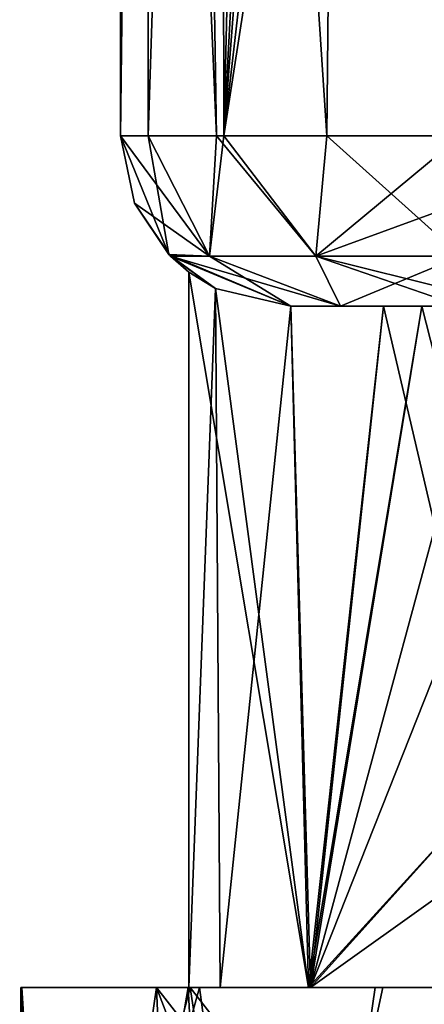
# Model space of a CAD drawing. Units: inches. Extents: x -5.3 to 5.3, y -7.3 to 1.2.
# Drawn here: x -3.4 to -3.1, y -2.5 to -1.8 of the extents above; entities that cross this region are included whole.
import ezdxf

# ---------------------------------------------------------------- set-up
doc = ezdxf.new("R2010")
doc.units = ezdxf.units.IN
doc.header["$LTSCALE"] = 81.481481
doc.header["$MEASUREMENT"] = 0
for name, color, linetype in [('174', 7, 'CONTINUOUS'), ('175', 7, 'CONTINUOUS'), ('176', 7, 'CONTINUOUS'), ('177', 7, 'CONTINUOUS'), ('178', 7, 'CONTINUOUS'), ('179', 7, 'CONTINUOUS'), ('183', 7, 'CONTINUOUS'), ('184', 7, 'CONTINUOUS'), ('185', 7, 'CONTINUOUS'), ('186', 7, 'CONTINUOUS'), ('193', 7, 'CONTINUOUS'), ('194', 7, 'CONTINUOUS'), ('231', 7, 'CONTINUOUS'), ('232', 7, 'CONTINUOUS'), ('666', 7, 'CONTINUOUS'), ('667', 7, 'CONTINUOUS'), ('693', 7, 'CONTINUOUS'), ('697', 7, 'CONTINUOUS')]:
    doc.layers.add(name, color=color, linetype=linetype)

msp = doc.modelspace()

# ---------------------------------------------------------------- linework, layer by layer
at = {"layer": '174', "linetype": 'Continuous'}
for points in [[(-3.35, -1.875, -1.25), (-3.32978, -1.875, -1.3485), (-3.3147, -1.96205, -1.25), (-3.35, -1.875, -1.25)], [(-3.2848, -1.96339, -1.35669), (-3.3147, -1.96205, -1.25), (-3.32978, -1.875, -1.3485), (-3.2848, -1.96339, -1.35669)], [(-3.27406, -1.875, -1.42945), (-3.2848, -1.96339, -1.35669), (-3.32978, -1.875, -1.3485), (-3.27406, -1.875, -1.42945)], [(-3.20669, -1.96339, -1.4348), (-3.2848, -1.96339, -1.35669), (-3.27406, -1.875, -1.42945), (-3.20669, -1.96339, -1.4348)], [(-3.1, -1.875, -1.5), (-3.20669, -1.96339, -1.4348), (-3.27406, -1.875, -1.42945), (-3.1, -1.875, -1.5)], [(-3.1, -1.875, -1.5), (-3.1, -1.92434, -1.48985), (-3.20669, -1.96339, -1.4348), (-3.1, -1.875, -1.5)], [(-3.1, -1.92434, -1.48985), (-3.1, -1.96341, -1.46337), (-3.20669, -1.96339, -1.4348), (-3.1, -1.92434, -1.48985)], [(-3.3147, -1.96205, -1.25), (-3.2848, -1.96339, -1.35669), (-3.225, -2, -1.25), (-3.3147, -1.96205, -1.25)], [(-3.2848, -1.96339, -1.35669), (-3.20669, -1.96339, -1.4348), (-3.18837, -2, -1.33837), (-3.2848, -1.96339, -1.35669)], [(-3.225, -2, -1.25), (-3.2848, -1.96339, -1.35669), (-3.18837, -2, -1.33837), (-3.225, -2, -1.25)], [(-3.20669, -1.96339, -1.4348), (-3.1, -1.96341, -1.46337), (-3.18837, -2, -1.33837), (-3.20669, -1.96339, -1.4348)], [(-3.1, -1.96341, -1.46337), (-3.1, -2, -1.375), (-3.18837, -2, -1.33837), (-3.1, -1.96341, -1.46337)]]:
    msp.add_3dface(points, dxfattribs=at)
at = {"layer": '175', "linetype": 'Continuous'}
for points in [[(-3.225, -2, -1.25), (-3.18837, -2, -1.33837), (-3.12877, -2, -1.27092), (-3.225, -2, -1.25)], [(-3.225, -2, -1.19843), (-3.225, -2, -1.25), (-3.12877, -2, -1.27092), (-3.225, -2, -1.19843)], [(-3.12876, -2, 1.27092), (-3.01222, -2, 1.29975), (-3.225, -2, 1.25), (-3.12876, -2, 1.27092)], [(-3.225, -2, 1.25), (-3.01222, -2, 1.29975), (-3.18837, -2, 1.33837), (-3.225, -2, 1.25)], [(-3.225, -2, 1.19843), (-3.12876, -2, 1.27092), (-3.225, -2, 1.25), (-3.225, -2, 1.19843)], [(-3.18837, -2, -1.33837), (-3.1, -2, -1.375), (-2.89395, -2, -1.28059), (-3.18837, -2, -1.33837)], [(-3.12877, -2, -1.27092), (-3.18837, -2, -1.33837), (-3.01223, -2, -1.29975), (-3.12877, -2, -1.27092)], [(-3.01223, -2, -1.29975), (-3.18837, -2, -1.33837), (-2.89395, -2, -1.28059), (-3.01223, -2, -1.29975)], [(-3.18837, -2, 1.33837), (-3.01222, -2, 1.29975), (-2.60434, -2, 1.375), (-3.18837, -2, 1.33837)], [(-3.1, -2, 1.375), (-3.18837, -2, 1.33837), (-2.60434, -2, 1.375), (-3.1, -2, 1.375)]]:
    msp.add_3dface(points, dxfattribs=at)
at = {"layer": '176', "linetype": 'Continuous'}
for points in [[(-3.35, -1.875, -1.25), (-3.3147, -1.96205, -1.25), (-3.35, -1.875, 1.25), (-3.35, -1.875, -1.25)], [(-3.35, -1.875, 1.25), (-3.3147, -1.96205, -1.25), (-3.33985, -1.92434, 1.25), (-3.35, -1.875, 1.25)], [(-3.33985, -1.92434, 1.25), (-3.3147, -1.96205, -1.25), (-3.31337, -1.96341, 1.25), (-3.33985, -1.92434, 1.25)], [(-3.3147, -1.96205, -1.25), (-3.225, -2, -1.25), (-3.28033, -1.98712, -1.10684), (-3.3147, -1.96205, -1.25)], [(-3.3, -1.975, -1), (-3.3147, -1.96205, -1.25), (-3.28033, -1.98712, -1.10684), (-3.3, -1.975, -1)], [(-3.3147, -1.96205, -1.25), (-3.3, -1.975, -1), (-3.31337, -1.96341, 1.25), (-3.3147, -1.96205, -1.25)], [(-3.225, -2, 1.19843), (-3.225, -2, 1.25), (-3.31337, -1.96341, 1.25), (-3.225, -2, 1.19843)], [(-3.225, -2, 1.19843), (-3.31337, -1.96341, 1.25), (-3.28033, -1.98712, 1.10684), (-3.225, -2, 1.19843)], [(-3.31337, -1.96341, 1.25), (-3.3, -1.975, -1), (-3.3, -1.975, 1), (-3.31337, -1.96341, 1.25)], [(-3.28033, -1.98712, 1.10684), (-3.31337, -1.96341, 1.25), (-3.3, -1.975, 1), (-3.28033, -1.98712, 1.10684)], [(-3.3, -1.975, 1), (-3.3, -1.975, -1), (-3.28034, -1.98712, -0.89317), (-3.3, -1.975, 1)], [(-3.28033, -1.98712, 0.89316), (-3.3, -1.975, 1), (-3.28034, -1.98712, -0.89317), (-3.28033, -1.98712, 0.89316)], [(-3.225, -2, -0.80157), (-3.28033, -1.98712, 0.89316), (-3.28034, -1.98712, -0.89317), (-3.225, -2, -0.80157)], [(-3.225, -2, -1.25), (-3.225, -2, -1.19843), (-3.28033, -1.98712, -1.10684), (-3.225, -2, -1.25)], [(-3.225, -2, 0.80157), (-3.28033, -1.98712, 0.89316), (-3.225, -2, -0.80157), (-3.225, -2, 0.80157)]]:
    msp.add_3dface(points, dxfattribs=at)
at = {"layer": '177', "linetype": 'Continuous'}
for points in [[(-3.28034, -1.98712, -0.89317), (-3.3, -1.975, -1), (-3.21194, -2.5, -0.78772), (-3.28034, -1.98712, -0.89317)], [(-3.21194, -2.5, -0.78772), (-3.3, -1.975, -1), (-3.3, -2.5, -1), (-3.21194, -2.5, -0.78772)], [(-3.225, -2, -0.80157), (-3.28034, -1.98712, -0.89317), (-3.21194, -2.5, -0.78772), (-3.225, -2, -0.80157)], [(-3.1569, -2, -0.74431), (-3.225, -2, -0.80157), (-3.21194, -2.5, -0.78772), (-3.1569, -2, -0.74431)], [(-3.075, -2.35, -0.70953), (-3.1569, -2, -0.74431), (-3.21194, -2.5, -0.78772), (-3.075, -2.35, -0.70953)], [(-3.075, -2, -0.70953), (-3.1569, -2, -0.74431), (-3.075, -2.35, -0.70953), (-3.075, -2, -0.70953)], [(-3.00119, -2.5, -0.70004), (-3.075, -2.35, -0.70953), (-3.21194, -2.5, -0.78772), (-3.00119, -2.5, -0.70004)]]:
    msp.add_3dface(points, dxfattribs=at)
at = {"layer": '178', "linetype": 'Continuous'}
for points in [[(-3.3, -1.975, -1), (-3.28033, -1.98712, -1.10684), (-3.3, -2.5, -1), (-3.3, -1.975, -1)], [(-3.3, -2.5, -1), (-3.28033, -1.98712, -1.10684), (-3.27677, -2.5, -1.11558), (-3.3, -2.5, -1)], [(-3.28033, -1.98712, -1.10684), (-3.225, -2, -1.19843), (-3.27677, -2.5, -1.11558), (-3.28033, -1.98712, -1.10684)], [(-3.27677, -2.5, -1.11558), (-3.225, -2, -1.19843), (-3.21062, -2.5, -1.21358), (-3.27677, -2.5, -1.11558)], [(-3.225, -2, -1.19843), (-3.12877, -2, -1.27092), (-3.21062, -2.5, -1.21358), (-3.225, -2, -1.19843)], [(-3.12877, -2, -1.27092), (-3.01223, -2, -1.29975), (-3.21062, -2.5, -1.21358), (-3.12877, -2, -1.27092)], [(-3.21062, -2.5, -1.21358), (-3.01223, -2, -1.29975), (-2.99881, -2.5, -1.29996), (-3.21062, -2.5, -1.21358)]]:
    msp.add_3dface(points, dxfattribs=at)
at = {"layer": '179', "linetype": 'Continuous'}
for points in [[(-3.21194, -2.5, -0.78772), (-3.3, -2.5, -1), (-3.06196, -2.5, -0.89144), (-3.21194, -2.5, -0.78772)], [(-3.3, -2.5, -1), (-3.27677, -2.5, -1.11558), (-3.125, -2.5, -1), (-3.3, -2.5, -1)], [(-3.3, -2.5, -1), (-3.125, -2.5, -1), (-3.10787, -2.5, -0.93697), (-3.3, -2.5, -1)], [(-3.06196, -2.5, -0.89144), (-3.3, -2.5, -1), (-3.10787, -2.5, -0.93697), (-3.06196, -2.5, -0.89144)], [(-3.27677, -2.5, -1.11558), (-3.21062, -2.5, -1.21358), (-3.00051, -2.5, -1.12495), (-3.27677, -2.5, -1.11558)], [(-3.125, -2.5, -1), (-3.27677, -2.5, -1.11558), (-3.1081, -2.5, -1.06266), (-3.125, -2.5, -1)], [(-3.1081, -2.5, -1.06266), (-3.27677, -2.5, -1.11558), (-3.06284, -2.5, -1.10806), (-3.1081, -2.5, -1.06266)], [(-3.06284, -2.5, -1.10806), (-3.27677, -2.5, -1.11558), (-3.00051, -2.5, -1.12495), (-3.06284, -2.5, -1.10806)], [(-2.78938, -2.5, -0.78642), (-3.00119, -2.5, -0.70004), (-3.21194, -2.5, -0.78772), (-2.78938, -2.5, -0.78642)], [(-2.78938, -2.5, -0.78642), (-3.21194, -2.5, -0.78772), (-2.99949, -2.5, -0.87505), (-2.78938, -2.5, -0.78642)], [(-2.99949, -2.5, -0.87505), (-3.21194, -2.5, -0.78772), (-3.06196, -2.5, -0.89144), (-2.99949, -2.5, -0.87505)], [(-3.21062, -2.5, -1.21358), (-2.99881, -2.5, -1.29996), (-2.78806, -2.5, -1.21228), (-3.21062, -2.5, -1.21358)], [(-3.21062, -2.5, -1.21358), (-2.78806, -2.5, -1.21228), (-3.00051, -2.5, -1.12495), (-3.21062, -2.5, -1.21358)]]:
    msp.add_3dface(points, dxfattribs=at)
at = {"layer": '183', "linetype": 'Continuous'}
for points in [[(-3.225, -2, 0.80157), (-3.225, -2, -0.80157), (-3.1569, -2, 0.74431), (-3.225, -2, 0.80157)], [(-3.225, -2, -0.80157), (-3.1569, -2, -0.74431), (-3.075, -2, 0.70953), (-3.225, -2, -0.80157)], [(-3.1569, -2, 0.74431), (-3.225, -2, -0.80157), (-3.075, -2, 0.70953), (-3.1569, -2, 0.74431)], [(-3.1569, -2, -0.74431), (-3.075, -2, -0.70953), (-3.075, -2, 0.70953), (-3.1569, -2, -0.74431)]]:
    msp.add_3dface(points, dxfattribs=at)
at = {"layer": '184', "linetype": 'Continuous'}
for points in [[(-3.3, -1.975, 1), (-3.28033, -1.98712, 0.89316), (-3.3, -2.5, 1), (-3.3, -1.975, 1)], [(-3.3, -2.5, 1), (-3.28033, -1.98712, 0.89316), (-3.27677, -2.5, 0.88442), (-3.3, -2.5, 1)], [(-3.28033, -1.98712, 0.89316), (-3.225, -2, 0.80157), (-3.27677, -2.5, 0.88442), (-3.28033, -1.98712, 0.89316)], [(-3.27677, -2.5, 0.88442), (-3.225, -2, 0.80157), (-3.21062, -2.5, 0.78642), (-3.27677, -2.5, 0.88442)], [(-3.225, -2, 0.80157), (-3.1569, -2, 0.74431), (-3.21062, -2.5, 0.78642), (-3.225, -2, 0.80157)], [(-3.1569, -2, 0.74431), (-3.075, -2, 0.70953), (-3.21062, -2.5, 0.78642), (-3.1569, -2, 0.74431)], [(-3.21062, -2.5, 0.78642), (-3.075, -2, 0.70953), (-3.075, -2.35, 0.70953), (-3.21062, -2.5, 0.78642)], [(-2.99881, -2.5, 0.70004), (-3.21062, -2.5, 0.78642), (-3, -2.35, 0.70001), (-2.99881, -2.5, 0.70004)], [(-3, -2.35, 0.70001), (-3.21062, -2.5, 0.78642), (-3.075, -2.35, 0.70953), (-3, -2.35, 0.70001)]]:
    msp.add_3dface(points, dxfattribs=at)
at = {"layer": '185', "linetype": 'Continuous'}
for points in [[(-3.28033, -1.98712, 1.10684), (-3.3, -1.975, 1), (-3.21194, -2.5, 1.21228), (-3.28033, -1.98712, 1.10684)], [(-3.3, -1.975, 1), (-3.3, -2.5, 1), (-3.21194, -2.5, 1.21228), (-3.3, -1.975, 1)], [(-3.225, -2, 1.19843), (-3.28033, -1.98712, 1.10684), (-3.21194, -2.5, 1.21228), (-3.225, -2, 1.19843)], [(-3.12876, -2, 1.27092), (-3.225, -2, 1.19843), (-3.21194, -2.5, 1.21228), (-3.12876, -2, 1.27092)], [(-3.00119, -2.5, 1.29996), (-3.12876, -2, 1.27092), (-3.21194, -2.5, 1.21228), (-3.00119, -2.5, 1.29996)], [(-3.01222, -2, 1.29975), (-3.12876, -2, 1.27092), (-3.00119, -2.5, 1.29996), (-3.01222, -2, 1.29975)]]:
    msp.add_3dface(points, dxfattribs=at)
at = {"layer": '186', "linetype": 'Continuous'}
for points in [[(-3.3, -2.5, 1), (-3.27677, -2.5, 0.88442), (-3.125, -2.5, 1), (-3.3, -2.5, 1)], [(-3.21194, -2.5, 1.21228), (-3.3, -2.5, 1), (-3.06196, -2.5, 1.10856), (-3.21194, -2.5, 1.21228)], [(-3.3, -2.5, 1), (-3.125, -2.5, 1), (-3.10787, -2.5, 1.06303), (-3.3, -2.5, 1)], [(-3.06196, -2.5, 1.10856), (-3.3, -2.5, 1), (-3.10787, -2.5, 1.06303), (-3.06196, -2.5, 1.10856)], [(-3.27677, -2.5, 0.88442), (-3.21062, -2.5, 0.78642), (-3.00051, -2.5, 0.87505), (-3.27677, -2.5, 0.88442)], [(-3.125, -2.5, 1), (-3.27677, -2.5, 0.88442), (-3.1081, -2.5, 0.93734), (-3.125, -2.5, 1)], [(-3.1081, -2.5, 0.93734), (-3.27677, -2.5, 0.88442), (-3.06284, -2.5, 0.89194), (-3.1081, -2.5, 0.93734)], [(-3.06284, -2.5, 0.89194), (-3.27677, -2.5, 0.88442), (-3.00051, -2.5, 0.87505), (-3.06284, -2.5, 0.89194)], [(-2.78938, -2.5, 1.21358), (-3.00119, -2.5, 1.29996), (-3.21194, -2.5, 1.21228), (-2.78938, -2.5, 1.21358)], [(-2.78938, -2.5, 1.21358), (-3.21194, -2.5, 1.21228), (-2.99949, -2.5, 1.12495), (-2.78938, -2.5, 1.21358)], [(-2.99949, -2.5, 1.12495), (-3.21194, -2.5, 1.21228), (-3.06196, -2.5, 1.10856), (-2.99949, -2.5, 1.12495)], [(-3.21062, -2.5, 0.78642), (-2.99881, -2.5, 0.70004), (-2.78806, -2.5, 0.78772), (-3.21062, -2.5, 0.78642)], [(-3.21062, -2.5, 0.78642), (-2.78806, -2.5, 0.78772), (-3.00051, -2.5, 0.87505), (-3.21062, -2.5, 0.78642)]]:
    msp.add_3dface(points, dxfattribs=at)
at = {"layer": '193', "linetype": 'Continuous'}
for points in [[(-3.35, -1.875, -1.25), (-3.35, -1.875, 1.25), (-3.35, -0.25, -1.25), (-3.35, -1.875, -1.25)], [(-3.35, -0.25, -1.25), (-3.35, -1.875, 1.25), (-3.35, -0.25, 1.25), (-3.35, -0.25, -1.25)]]:
    msp.add_3dface(points, dxfattribs=at)
at = {"layer": '194', "linetype": 'Continuous'}
for points in [[(-3.32978, -1.875, -1.3485), (-3.35, -1.875, -1.25), (-3.33101, -0.25, -1.34556), (-3.32978, -1.875, -1.3485)], [(-3.35, -1.875, -1.25), (-3.35, -0.25, -1.25), (-3.33101, -0.25, -1.34556), (-3.35, -1.875, -1.25)], [(-3.27694, -0.25, -1.42661), (-3.32978, -1.875, -1.3485), (-3.33101, -0.25, -1.34556), (-3.27694, -0.25, -1.42661)], [(-3.27406, -1.875, -1.42945), (-3.32978, -1.875, -1.3485), (-3.27694, -0.25, -1.42661), (-3.27406, -1.875, -1.42945)], [(-3.23532, -0.25, -1.46021), (-3.27406, -1.875, -1.42945), (-3.27694, -0.25, -1.42661), (-3.23532, -0.25, -1.46021)], [(-3.1875, -0.75, -1.48419), (-3.27406, -1.875, -1.42945), (-3.1875, -0.25, -1.48419), (-3.1875, -0.75, -1.48419)], [(-3.1875, -0.25, -1.48419), (-3.27406, -1.875, -1.42945), (-3.23532, -0.25, -1.46021), (-3.1875, -0.25, -1.48419)], [(-3.1, -0.75, -1.5), (-3.1, -1.875, -1.5), (-3.27406, -1.875, -1.42945), (-3.1, -0.75, -1.5)], [(-3.1, -0.75, -1.5), (-3.27406, -1.875, -1.42945), (-3.14446, -0.75, -1.49601), (-3.1, -0.75, -1.5)], [(-3.14446, -0.75, -1.49601), (-3.27406, -1.875, -1.42945), (-3.1875, -0.75, -1.48419), (-3.14446, -0.75, -1.49601)]]:
    msp.add_3dface(points, dxfattribs=at)
at = {"layer": '231', "linetype": 'Continuous'}
for points in [[(-3.35, -1.875, 1.25), (-3.33985, -1.92434, 1.25), (-3.2848, -1.96339, 1.35669), (-3.35, -1.875, 1.25)], [(-3.35, -1.875, 1.25), (-3.2848, -1.96339, 1.35669), (-3.27945, -1.875, 1.42406), (-3.35, -1.875, 1.25)], [(-3.2848, -1.96339, 1.35669), (-3.20669, -1.96339, 1.4348), (-3.27945, -1.875, 1.42406), (-3.2848, -1.96339, 1.35669)], [(-3.27945, -1.875, 1.42406), (-3.20669, -1.96339, 1.4348), (-3.1985, -1.875, 1.47978), (-3.27945, -1.875, 1.42406)], [(-3.20669, -1.96339, 1.4348), (-3.1, -1.96337, 1.46341), (-3.1985, -1.875, 1.47978), (-3.20669, -1.96339, 1.4348)], [(-3.1, -1.96337, 1.46341), (-3.1, -1.875, 1.5), (-3.1985, -1.875, 1.47978), (-3.1, -1.96337, 1.46341)], [(-3.33985, -1.92434, 1.25), (-3.31337, -1.96341, 1.25), (-3.2848, -1.96339, 1.35669), (-3.33985, -1.92434, 1.25)], [(-3.31337, -1.96341, 1.25), (-3.18837, -2, 1.33837), (-3.2848, -1.96339, 1.35669), (-3.31337, -1.96341, 1.25)], [(-3.225, -2, 1.25), (-3.18837, -2, 1.33837), (-3.31337, -1.96341, 1.25), (-3.225, -2, 1.25)], [(-3.2848, -1.96339, 1.35669), (-3.18837, -2, 1.33837), (-3.20669, -1.96339, 1.4348), (-3.2848, -1.96339, 1.35669)], [(-3.1, -1.98985, 1.42434), (-3.1, -1.96337, 1.46341), (-3.20669, -1.96339, 1.4348), (-3.1, -1.98985, 1.42434)], [(-3.18837, -2, 1.33837), (-3.1, -2, 1.375), (-3.20669, -1.96339, 1.4348), (-3.18837, -2, 1.33837)], [(-3.1, -2, 1.375), (-3.1, -1.98985, 1.42434), (-3.20669, -1.96339, 1.4348), (-3.1, -2, 1.375)]]:
    msp.add_3dface(points, dxfattribs=at)
at = {"layer": '232', "linetype": 'Continuous'}
for points in [[(-3.35, -0.25, 1.25), (-3.35, -1.875, 1.25), (-3.27945, -1.875, 1.42406), (-3.35, -0.25, 1.25)], [(-3.3054, -0.25, 1.39252), (-3.35, -0.25, 1.25), (-3.27945, -1.875, 1.42406), (-3.3054, -0.25, 1.39252)], [(-3.1875, -0.75, 1.48419), (-3.3054, -0.25, 1.39252), (-3.1985, -1.875, 1.47978), (-3.1875, -0.75, 1.48419)], [(-3.3054, -0.25, 1.39252), (-3.27945, -1.875, 1.42406), (-3.1985, -1.875, 1.47978), (-3.3054, -0.25, 1.39252)], [(-3.1, -1.875, 1.5), (-3.1875, -0.75, 1.48419), (-3.1985, -1.875, 1.47978), (-3.1, -1.875, 1.5)], [(-3.14446, -0.75, 1.49601), (-3.1875, -0.75, 1.48419), (-3.1, -1.875, 1.5), (-3.14446, -0.75, 1.49601)], [(-3.1, -0.75, 1.5), (-3.14446, -0.75, 1.49601), (-3.1, -1.875, 1.5), (-3.1, -0.75, 1.5)]]:
    msp.add_3dface(points, dxfattribs=at)
at = {"layer": '666', "linetype": 'Continuous'}
for points in [[(-3.40492, -3.19, -0.84), (-3.39851, -2.885, -0.83831), (-3.42334, -2.5, -0.99905), (-3.40492, -3.19, -0.84)], [(-3.42334, -2.5, -0.99905), (-3.39851, -2.885, -0.83831), (-3.29901, -2.5, -0.70031), (-3.42334, -2.5, -0.99905)], [(-3.41923, -3.19, -1.1175), (-3.40492, -3.19, -0.84), (-3.42334, -2.5, -0.99905), (-3.41923, -3.19, -1.1175)], [(-3.30045, -2.5, -1.29825), (-3.41923, -3.19, -1.1175), (-3.42334, -2.5, -0.99905), (-3.30045, -2.5, -1.29825)], [(-3.26334, -3.19, -1.34672), (-3.41923, -3.19, -1.1175), (-3.30045, -2.5, -1.29825), (-3.26334, -3.19, -1.34672)], [(-3.39851, -2.885, -0.83831), (-3.24023, -2.885, -0.64329), (-3.29901, -2.5, -0.70031), (-3.39851, -2.885, -0.83831)], [(-3.16302, -2.5, -1.39068), (-3.26334, -3.19, -1.34672), (-3.30045, -2.5, -1.29825), (-3.16302, -2.5, -1.39068)], [(-3, -2.885, -0.56994), (-3, -2.5, -0.57666), (-3.29901, -2.5, -0.70031), (-3, -2.885, -0.56994)], [(-3.24023, -2.885, -0.64329), (-3, -2.885, -0.56994), (-3.29901, -2.5, -0.70031), (-3.24023, -2.885, -0.64329)], [(-3, -3.19, -1.43539), (-3.26334, -3.19, -1.34672), (-3, -2.5, -1.42334), (-3, -3.19, -1.43539)], [(-3, -2.5, -1.42334), (-3.26334, -3.19, -1.34672), (-3.16302, -2.5, -1.39068), (-3, -2.5, -1.42334)]]:
    msp.add_3dface(points, dxfattribs=at)
at = {"layer": '667', "linetype": 'Continuous'}
for points in [[(-3.30045, -2.5, -1.29825), (-3.42334, -2.5, -0.99905), (-3, -2.5, -1.133), (-3.30045, -2.5, -1.29825)], [(-3.42334, -2.5, -0.99905), (-3.29901, -2.5, -0.70031), (-3.11548, -2.5, -0.93406), (-3.42334, -2.5, -0.99905)], [(-3, -2.5, -1.133), (-3.42334, -2.5, -0.99905), (-3.11494, -2.5, -1.06685), (-3, -2.5, -1.133)], [(-3.11494, -2.5, -1.06685), (-3.42334, -2.5, -0.99905), (-3.11548, -2.5, -0.93406), (-3.11494, -2.5, -1.06685)], [(-3.16302, -2.5, -1.39068), (-3.30045, -2.5, -1.29825), (-2.74, -2.5, -1.42334), (-3.16302, -2.5, -1.39068)], [(-2.74, -2.5, -1.42334), (-3.30045, -2.5, -1.29825), (-3, -2.5, -1.133), (-2.74, -2.5, -1.42334)], [(-3.29901, -2.5, -0.70031), (-3, -2.5, -0.57666), (-3, -2.5, -0.867), (-3.29901, -2.5, -0.70031)], [(-3.29901, -2.5, -0.70031), (-3, -2.5, -0.867), (-3.11548, -2.5, -0.93406), (-3.29901, -2.5, -0.70031)], [(-3, -2.5, -1.42334), (-3.16302, -2.5, -1.39068), (-2.74, -2.5, -1.42334), (-3, -2.5, -1.42334)]]:
    msp.add_3dface(points, dxfattribs=at)
at = {"layer": '693', "linetype": 'Continuous'}
for points in [[(-3.4227, -2.5, 0.97703), (-3.32368, -2.5, 1.27286), (-3.11548, -2.5, 1.06594), (-3.4227, -2.5, 0.97703)], [(-3.29211, -2.5, 0.69358), (-3.4227, -2.5, 0.97703), (-3, -2.5, 0.867), (-3.29211, -2.5, 0.69358)], [(-3, -2.5, 0.867), (-3.4227, -2.5, 0.97703), (-3.11494, -2.5, 0.93315), (-3, -2.5, 0.867)], [(-3.11494, -2.5, 0.93315), (-3.4227, -2.5, 0.97703), (-3.11548, -2.5, 1.06594), (-3.11494, -2.5, 0.93315)], [(-3.32368, -2.5, 1.27286), (-3.048, -2.5, 1.42061), (-3, -2.5, 1.133), (-3.32368, -2.5, 1.27286)], [(-3.32368, -2.5, 1.27286), (-3, -2.5, 1.133), (-3.11548, -2.5, 1.06594), (-3.32368, -2.5, 1.27286)], [(-3.29211, -2.5, 0.69358), (-2.74, -2.5, 0.57666), (-3.15742, -2.5, 0.60705), (-3.29211, -2.5, 0.69358)], [(-2.74, -2.5, 0.57666), (-3.29211, -2.5, 0.69358), (-3, -2.5, 0.867), (-2.74, -2.5, 0.57666)], [(-3.15742, -2.5, 0.60705), (-2.74, -2.5, 0.57666), (-3, -2.5, 0.57666), (-3.15742, -2.5, 0.60705)]]:
    msp.add_3dface(points, dxfattribs=at)
at = {"layer": '697', "linetype": 'Continuous'}
for points in [[(-3.32368, -2.5, 1.27286), (-3.4227, -2.5, 0.97703), (-3.42417, -3.19, 1.0981), (-3.32368, -2.5, 1.27286)], [(-3.32368, -2.5, 1.27286), (-3.42417, -3.19, 1.0981), (-3.29418, -3.19, 1.32094), (-3.32368, -2.5, 1.27286)], [(-3.4227, -2.5, 0.97703), (-3.40492, -3.19, 0.84), (-3.42417, -3.19, 1.0981), (-3.4227, -2.5, 0.97703)], [(-3.39851, -2.885, 0.83832), (-3.4227, -2.5, 0.97703), (-3.29211, -2.5, 0.69358), (-3.39851, -2.885, 0.83832)], [(-3.4227, -2.5, 0.97703), (-3.39851, -2.885, 0.83832), (-3.40492, -3.19, 0.84), (-3.4227, -2.5, 0.97703)], [(-3.24022, -2.885, 0.64328), (-3.39851, -2.885, 0.83832), (-3.29211, -2.5, 0.69358), (-3.24022, -2.885, 0.64328)], [(-3.048, -2.5, 1.42061), (-3.32368, -2.5, 1.27286), (-3.05403, -2.84531, 1.42596), (-3.048, -2.5, 1.42061)], [(-3.32368, -2.5, 1.27286), (-3.29418, -3.19, 1.32094), (-3.06004, -3.19, 1.43123), (-3.32368, -2.5, 1.27286)], [(-3.32368, -2.5, 1.27286), (-3.06004, -3.19, 1.43123), (-3.05403, -2.84531, 1.42596), (-3.32368, -2.5, 1.27286)], [(-3.24022, -2.885, 0.64328), (-3.29211, -2.5, 0.69358), (-3.15742, -2.5, 0.60705), (-3.24022, -2.885, 0.64328)], [(-3, -2.885, 0.56994), (-3.24022, -2.885, 0.64328), (-3, -2.5, 0.57666), (-3, -2.885, 0.56994)], [(-3.24022, -2.885, 0.64328), (-3.15742, -2.5, 0.60705), (-3, -2.5, 0.57666), (-3.24022, -2.885, 0.64328)]]:
    msp.add_3dface(points, dxfattribs=at)

doc.saveas('drawing.dxf')
